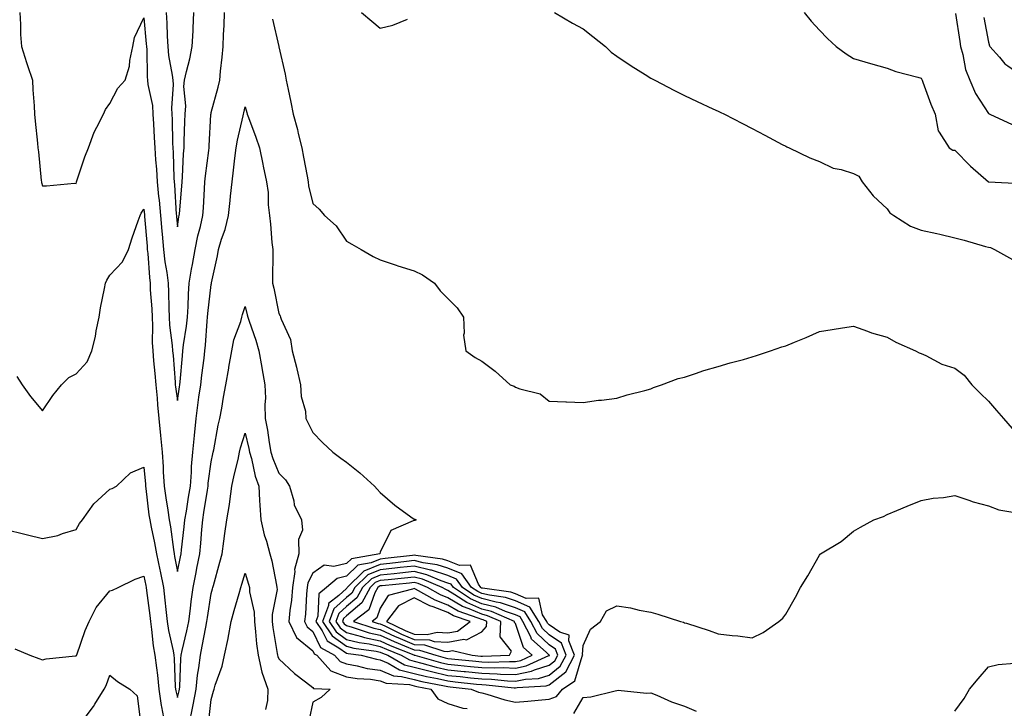
# Model space of a CAD drawing. Units: inches. Extents: x 947363 to 950003, y 7305818 to 7308458.
# Drawn here: x 948311 to 948603, y 7307456 to 7307660 of the extents above; entities that cross this region are included whole.
import ezdxf

# ---------------------------------------------------------------- set-up
doc = ezdxf.new("R2010")
doc.units = ezdxf.units.IN
doc.header["$MEASUREMENT"] = 0
doc.layers.add('Contour_94737305', color=7, linetype='Continuous', true_color=0x7b7287)

msp = doc.modelspace()

# ---------------------------------------------------------------- linework, layer by layer
at = {"layer": 'Contour_94737305'}
for points in [[(948311.35, 7307661.92, 3246), (948311.59, 7307658.38, 3246), (948311.62, 7307655.49, 3246), (948311.9, 7307651.92, 3246), (948313.33, 7307647.2, 3246), (948313.67, 7307646.3, 3246), (948315.13, 7307641.92, 3246), (948315.27, 7307639.14, 3246), (948315.64, 7307634.33, 3246), (948315.76, 7307631.92, 3246), (948315.92, 7307629.79, 3246), (948316.6, 7307623.37, 3246), (948316.72, 7307621.92, 3246), (948316.88, 7307620.75, 3246), (948317.72, 7307612.25, 3246), (948317.76, 7307611.92, 3246), (948317.8, 7307611.67, 3246), (948318.05, 7307610.74, 3246), (948319.24, 7307610.73, 3246), (948327.59, 7307611.46, 3246), (948328.05, 7307611.45, 3246), (948328.17, 7307611.8, 3246), (948328.2, 7307611.92, 3246), (948328.28, 7307612.15, 3246), (948330.66, 7307619.31, 3246), (948331.72, 7307621.92, 3246), (948333.34, 7307626.63, 3246), (948334.2, 7307628.07, 3246), (948336.13, 7307631.92, 3246), (948336.7, 7307633.27, 3246), (948338.05, 7307635.07, 3246), (948340.34, 7307639.63, 3246), (948342.52, 7307641.92, 3246), (948343.83, 7307646.14, 3246), (948343.93, 7307647.8, 3246), (948344.8, 7307651.92, 3246), (948345.36, 7307654.61, 3246), (948348.05, 7307660.42, 3246), (948348.82, 7307652.69, 3246), (948348.86, 7307651.92, 3246), (948348.95, 7307651.02, 3246), (948349.06, 7307642.93, 3246), (948349.16, 7307641.92, 3246), (948349.27, 7307640.7, 3246), (948350.63, 7307634.5, 3246), (948350.79, 7307631.92, 3246), (948350.92, 7307629.05, 3246), (948351.18, 7307625.05, 3246), (948351.32, 7307621.92, 3246), (948351.55, 7307618.42, 3246), (948351.81, 7307615.68, 3246), (948352.03, 7307611.92, 3246), (948352.45, 7307607.52, 3246), (948352.58, 7307606.45, 3246), (948352.99, 7307601.92, 3246), (948353.42, 7307597.29, 3246), (948353.5, 7307596.47, 3246), (948353.93, 7307591.92, 3246), (948354.34, 7307588.21, 3246), (948354.88, 7307585.09, 3246), (948355.27, 7307581.92, 3246), (948355.39, 7307579.26, 3246), (948355.43, 7307574.54, 3246), (948355.54, 7307571.92, 3246), (948355.67, 7307569.54, 3246), (948356.51, 7307563.46, 3246), (948356.6, 7307561.92, 3246), (948356.72, 7307560.59, 3246), (948357.32, 7307552.65, 3246), (948357.38, 7307551.92, 3246), (948357.43, 7307551.3, 3246), (948358.05, 7307547.26, 3246), (948358.68, 7307551.29, 3246), (948358.77, 7307551.92, 3246), (948358.86, 7307552.73, 3246), (948359.49, 7307560.48, 3246), (948359.65, 7307561.92, 3246), (948359.86, 7307563.73, 3246), (948360.74, 7307569.23, 3246), (948361.02, 7307571.92, 3246), (948361.21, 7307575.08, 3246), (948361.25, 7307578.72, 3246), (948361.48, 7307581.92, 3246), (948362.22, 7307586.09, 3246), (948362.51, 7307587.46, 3246), (948363.23, 7307591.92, 3246), (948364.03, 7307595.94, 3246), (948364.82, 7307598.69, 3246), (948365.56, 7307601.92, 3246), (948365.73, 7307604.24, 3246), (948365.99, 7307609.86, 3246), (948366.14, 7307611.92, 3246), (948366.28, 7307613.69, 3246), (948367.32, 7307621.19, 3246), (948367.39, 7307621.92, 3246), (948367.42, 7307622.55, 3246), (948367.95, 7307631.82, 3246), (948367.95, 7307631.92, 3246), (948367.96, 7307632.01, 3246), (948368.05, 7307632.36, 3246), (948370.06, 7307639.91, 3246), (948370.52, 7307641.92, 3246), (948370.77, 7307644.64, 3246), (948371.22, 7307648.75, 3246), (948371.52, 7307651.92, 3246), (948371.61, 7307655.48, 3246), (948371.82, 7307658.15, 3246), (948371.92, 7307661.92, 3246)], [(948354.73, 7307661.92, 3247), (948354.92, 7307658.79, 3247), (948354.96, 7307655.01, 3247), (948355.14, 7307651.92, 3247), (948355.38, 7307649.25, 3247), (948356.49, 7307643.48, 3247), (948356.65, 7307641.92, 3247), (948356.77, 7307640.64, 3247), (948356.29, 7307633.68, 3247), (948356.41, 7307631.92, 3247), (948356.48, 7307630.35, 3247), (948356.59, 7307623.38, 3247), (948356.65, 7307621.92, 3247), (948356.74, 7307620.61, 3247), (948356.96, 7307613.01, 3247), (948357.02, 7307611.92, 3247), (948357.11, 7307610.98, 3247), (948357.68, 7307602.29, 3247), (948357.72, 7307601.92, 3247), (948357.74, 7307601.61, 3247), (948358.05, 7307598.59, 3247), (948358.46, 7307601.51, 3247), (948358.55, 7307601.92, 3247), (948358.59, 7307602.46, 3247), (948359.34, 7307610.63, 3247), (948359.43, 7307611.92, 3247), (948359.55, 7307613.42, 3247), (948359.82, 7307620.15, 3247), (948359.98, 7307621.92, 3247), (948360.06, 7307623.93, 3247), (948360.2, 7307629.77, 3247), (948360.3, 7307631.92, 3247), (948360.46, 7307634.33, 3247), (948359.91, 7307640.06, 3247), (948360.09, 7307641.92, 3247), (948360.66, 7307644.53, 3247), (948361.71, 7307648.26, 3247), (948362.4, 7307651.92, 3247), (948362.64, 7307656.51, 3247), (948362.66, 7307657.31, 3247), (948362.91, 7307661.92, 3247)], [(948412.47, 7307661.92, 3247), (948415.56, 7307659.43, 3247), (948418.05, 7307657.35, 3247), (948421.71, 7307658.26, 3247), (948426.14, 7307660.01, 3247)], [(948469.63, 7307661.92, 3247), (948474.93, 7307658.8, 3247), (948478.05, 7307657.13, 3247), (948480.97, 7307654.84, 3247), (948484.69, 7307651.92, 3247), (948486.39, 7307650.26, 3247), (948488.05, 7307649.06, 3247), (948492.31, 7307646.18, 3247), (948496.38, 7307643.59, 3247), (948498.05, 7307642.52, 3247), (948498.45, 7307642.32, 3247), (948499.28, 7307641.92, 3247), (948505.07, 7307638.94, 3247), (948508.05, 7307637.46, 3247), (948511.83, 7307635.7, 3247), (948516.44, 7307633.53, 3247), (948518.05, 7307632.77, 3247), (948518.63, 7307632.5, 3247), (948519.87, 7307631.92, 3247), (948525.25, 7307629.12, 3247), (948528.05, 7307627.64, 3247), (948531.85, 7307625.72, 3247), (948536.99, 7307622.98, 3247), (948538.05, 7307622.43, 3247), (948538.37, 7307622.24, 3247), (948539.03, 7307621.92, 3247), (948545.1, 7307618.97, 3247), (948548.05, 7307617.88, 3247), (948552.09, 7307615.96, 3247), (948554.43, 7307615.54, 3247), (948558.05, 7307614.4, 3247), (948559.66, 7307613.53, 3247), (948560.61, 7307611.92, 3247), (948563.87, 7307607.74, 3247), (948568.05, 7307603.9, 3247), (948568.85, 7307602.72, 3247), (948569.98, 7307601.92, 3247), (948574.89, 7307598.76, 3247), (948578.05, 7307597.6, 3247), (948582.74, 7307596.61, 3247), (948583.59, 7307596.38, 3247), (948588.05, 7307595.34, 3247), (948590.77, 7307594.64, 3247), (948597.16, 7307592.81, 3247), (948598.05, 7307592.57, 3247), (948598.57, 7307592.44, 3247), (948599.78, 7307591.92, 3247), (948605.08, 7307588.95, 3247)], [(948543.51, 7307661.92, 3248), (948545.51, 7307659.38, 3248), (948548.05, 7307656.74, 3248), (948550.39, 7307654.26, 3248), (948552.94, 7307651.92, 3248), (948555.91, 7307649.78, 3248), (948558.05, 7307648.34, 3248), (948563.05, 7307646.92, 3248), (948568.05, 7307645.49, 3248), (948570.62, 7307644.49, 3248), (948577.14, 7307642.83, 3248), (948578.05, 7307642.54, 3248), (948578.29, 7307642.16, 3248), (948578.4, 7307641.92, 3248), (948578.62, 7307641.35, 3248), (948580.97, 7307634.84, 3248), (948582.2, 7307631.92, 3248), (948583.08, 7307626.95, 3248), (948583.38, 7307626.59, 3248), (948586.35, 7307621.92, 3248), (948587.41, 7307621.28, 3248), (948588.05, 7307621.22, 3248), (948592.69, 7307616.56, 3248), (948598, 7307611.92, 3248), (948598.05, 7307611.89, 3248), (948598.09, 7307611.88, 3248), (948607.58, 7307611.45, 3248)], [(948588.29, 7307661.68, 3249), (948589.5, 7307653.37, 3249), (948589.75, 7307651.92, 3249), (948590.43, 7307649.54, 3249), (948591.23, 7307645.1, 3249), (948592.46, 7307641.92, 3249), (948594.18, 7307638.05, 3249), (948598.05, 7307632.13, 3249), (948598.17, 7307632.04, 3249), (948598.42, 7307631.92, 3249), (948604.98, 7307628.85, 3249)], [(948596.61, 7307660.48, 3250), (948598.05, 7307653.15, 3250), (948598.28, 7307652.15, 3250), (948598.44, 7307651.92, 3250), (948601.22, 7307648.75, 3250), (948602.89, 7307646.76, 3250), (948603.74, 7307646.23, 3250), (948608.05, 7307643.18, 3250), (948609.05, 7307642.92, 3250), (948613.35, 7307641.92, 3250), (948616.97, 7307640.84, 3250), (948618.05, 7307640.53, 3250), (948618.87, 7307641.1, 3250), (948624.89, 7307641.92, 3250), (948627.73, 7307642.24, 3250), (948628.05, 7307642.2, 3250), (948631.67, 7307648.3, 3250), (948632.46, 7307651.92, 3250), (948633.27, 7307656.7, 3250), (948633.3, 7307657.17, 3250), (948633.97, 7307661.92, 3250)], [(948386.15, 7307660.02, 3246), (948388.03, 7307651.94, 3246), (948388.03, 7307651.92, 3246), (948388.04, 7307651.91, 3246), (948388.05, 7307651.84, 3246), (948389.89, 7307643.76, 3246), (948390.22, 7307641.92, 3246), (948390.77, 7307639.2, 3246), (948391.57, 7307635.44, 3246), (948392.26, 7307631.92, 3246), (948393.55, 7307627.42, 3246), (948393.76, 7307626.21, 3246), (948394.79, 7307621.92, 3246), (948395.33, 7307619.2, 3246), (948396.37, 7307613.6, 3246), (948396.69, 7307611.92, 3246), (948396.84, 7307610.71, 3246), (948398.05, 7307605.5, 3246), (948399.94, 7307603.81, 3246), (948401.57, 7307601.92, 3246), (948405, 7307598.87, 3246), (948408.05, 7307594.34, 3246), (948409.64, 7307593.51, 3246), (948412.34, 7307591.92, 3246), (948415.96, 7307589.83, 3246), (948418.05, 7307588.82, 3246), (948422.72, 7307587.25, 3246), (948423.21, 7307587.08, 3246), (948428.05, 7307585.55, 3246), (948430.55, 7307584.42, 3246), (948434.05, 7307581.92, 3246), (948435.79, 7307579.66, 3246), (948438.05, 7307577.42, 3246), (948440.75, 7307574.62, 3246), (948442.62, 7307571.92, 3246), (948442.86, 7307567.11, 3246), (948442.67, 7307566.54, 3246), (948443.37, 7307561.92, 3246), (948446.11, 7307559.98, 3246), (948448.05, 7307558.88, 3246), (948452.01, 7307555.88, 3246), (948456.47, 7307551.92, 3246), (948457.63, 7307551.5, 3246), (948458.05, 7307551.19, 3246), (948459.31, 7307550.66, 3246), (948465.34, 7307549.21, 3246), (948468.05, 7307547.07, 3246), (948472.94, 7307546.81, 3246), (948473.15, 7307546.82, 3246), (948478.05, 7307546.62, 3246), (948482.66, 7307547.31, 3246), (948483.51, 7307547.38, 3246), (948488.05, 7307547.97, 3246), (948491.06, 7307548.91, 3246), (948496.32, 7307550.19, 3246), (948498.05, 7307550.68, 3246), (948498.9, 7307551.07, 3246), (948501.29, 7307551.92, 3246), (948506.21, 7307553.76, 3246), (948508.05, 7307554.17, 3246), (948511.34, 7307555.21, 3246), (948513.82, 7307556.15, 3246), (948518.05, 7307557.27, 3246), (948521.58, 7307558.39, 3246), (948525.53, 7307559.4, 3246), (948528.05, 7307560.12, 3246), (948529.38, 7307560.59, 3246), (948533.46, 7307561.92, 3246), (948536.9, 7307563.07, 3246), (948538.05, 7307563.39, 3246), (948540.61, 7307564.48, 3246), (948544.06, 7307565.91, 3246), (948548.05, 7307567.66, 3246), (948551.77, 7307568.2, 3246), (948554.82, 7307568.69, 3246), (948558.05, 7307569.18, 3246), (948562.18, 7307567.79, 3246), (948563.42, 7307567.29, 3246), (948568.05, 7307565.99, 3246), (948570.64, 7307564.51, 3246), (948576.46, 7307561.92, 3246), (948577.47, 7307561.34, 3246), (948578.05, 7307561.14, 3246), (948579.43, 7307560.54, 3246), (948584.16, 7307558.03, 3246), (948588.05, 7307556.81, 3246), (948590.85, 7307554.72, 3246), (948593.09, 7307551.92, 3246), (948595.51, 7307549.38, 3246), (948598.05, 7307547.09, 3246), (948600.41, 7307544.28, 3246), (948602.42, 7307541.92, 3246), (948605.05, 7307538.92, 3246)], [(948310.5, 7307554.37, 3245), (948312.06, 7307551.92, 3245), (948314.59, 7307548.46, 3245), (948318.05, 7307544.22, 3245), (948321.2, 7307548.77, 3245), (948323.72, 7307551.92, 3245), (948325.91, 7307554.06, 3245), (948328.05, 7307555.1, 3245), (948331.27, 7307558.7, 3245), (948332.67, 7307561.92, 3245), (948333.77, 7307566.2, 3245), (948334.01, 7307567.88, 3245), (948334.88, 7307571.92, 3245), (948335.3, 7307574.67, 3245), (948336.47, 7307580.34, 3245), (948336.74, 7307581.92, 3245), (948337.1, 7307582.87, 3245), (948338.05, 7307584.33, 3245), (948341.73, 7307588.24, 3245), (948343.55, 7307591.92, 3245), (948344.63, 7307595.34, 3245), (948346.45, 7307600.32, 3245), (948347, 7307601.92, 3245), (948347.31, 7307602.66, 3245), (948348.05, 7307603.84, 3245), (948348.26, 7307602.13, 3245), (948348.27, 7307601.92, 3245), (948348.3, 7307601.67, 3245), (948349.03, 7307592.9, 3245), (948349.11, 7307591.92, 3245), (948349.25, 7307590.72, 3245), (948349.71, 7307583.58, 3245), (948349.92, 7307581.92, 3245), (948350, 7307579.97, 3245), (948350.43, 7307574.3, 3245), (948350.53, 7307571.92, 3245), (948350.68, 7307569.29, 3245), (948350.56, 7307564.43, 3245), (948350.72, 7307561.92, 3245), (948350.97, 7307559, 3245), (948351.36, 7307555.23, 3245), (948351.64, 7307551.92, 3245), (948352.01, 7307547.96, 3245), (948352.11, 7307545.98, 3245), (948352.53, 7307541.92, 3245), (948353.04, 7307536.93, 3245), (948353.04, 7307536.91, 3245), (948353.51, 7307531.92, 3245), (948353.79, 7307527.66, 3245), (948353.82, 7307526.15, 3245), (948354.09, 7307521.92, 3245), (948354.56, 7307518.43, 3245), (948355.2, 7307514.77, 3245), (948355.62, 7307511.92, 3245), (948356, 7307509.87, 3245), (948356.81, 7307503.16, 3245), (948357.02, 7307501.92, 3245), (948357.2, 7307501.07, 3245), (948358.05, 7307496.67, 3245), (948358.96, 7307501.01, 3245), (948359.13, 7307501.92, 3245), (948359.25, 7307503.12, 3245), (948360.06, 7307509.91, 3245), (948360.25, 7307511.92, 3245), (948360.67, 7307514.54, 3245), (948361.32, 7307518.65, 3245), (948361.85, 7307521.92, 3245), (948362.17, 7307526.04, 3245), (948362.21, 7307527.76, 3245), (948362.58, 7307531.92, 3245), (948363.03, 7307536.9, 3245), (948363.03, 7307536.94, 3245), (948363.52, 7307541.92, 3245), (948364.09, 7307545.88, 3245), (948364.39, 7307548.26, 3245), (948364.9, 7307551.92, 3245), (948365.21, 7307554.76, 3245), (948365.93, 7307559.8, 3245), (948366.17, 7307561.92, 3245), (948366.37, 7307563.6, 3245), (948366.82, 7307570.69, 3245), (948366.95, 7307571.92, 3245), (948367.01, 7307572.96, 3245), (948368.05, 7307581.58, 3245), (948368.11, 7307581.86, 3245), (948368.13, 7307581.92, 3245), (948368.15, 7307582.02, 3245), (948369.92, 7307590.05, 3245), (948370.15, 7307591.92, 3245), (948371.06, 7307594.93, 3245), (948372.19, 7307597.78, 3245), (948373.16, 7307601.92, 3245), (948373.58, 7307606.39, 3245), (948373.75, 7307607.62, 3245), (948374.2, 7307611.92, 3245), (948374.66, 7307615.31, 3245), (948375.04, 7307618.91, 3245), (948375.43, 7307621.92, 3245), (948375.76, 7307624.21, 3245), (948377.51, 7307631.38, 3245), (948377.6, 7307631.92, 3245), (948377.69, 7307632.28, 3245), (948378.05, 7307634.11, 3245), (948378.55, 7307632.42, 3245), (948378.67, 7307631.92, 3245), (948379.03, 7307630.94, 3245), (948381.19, 7307625.06, 3245), (948382.33, 7307621.92, 3245), (948383.27, 7307617.14, 3245), (948383.42, 7307616.55, 3245), (948384.41, 7307611.92, 3245), (948384.83, 7307608.7, 3245), (948384.9, 7307605.07, 3245), (948385.24, 7307601.92, 3245), (948385.55, 7307599.42, 3245), (948385.99, 7307593.98, 3245), (948386.22, 7307591.92, 3245), (948386.25, 7307590.12, 3245), (948386.15, 7307583.82, 3245), (948386.17, 7307581.92, 3245), (948386.55, 7307580.42, 3245), (948388.05, 7307573.01, 3245), (948388.41, 7307572.28, 3245), (948388.52, 7307571.92, 3245), (948388.7, 7307571.27, 3245), (948391.44, 7307565.31, 3245), (948392.01, 7307561.92, 3245), (948393.23, 7307557.1, 3245), (948393.32, 7307556.65, 3245), (948394.46, 7307551.92, 3245), (948394.6, 7307548.47, 3245), (948395.91, 7307544.06, 3245), (948396.06, 7307541.92, 3245), (948396.66, 7307540.53, 3245), (948398.05, 7307537.77, 3245), (948400.92, 7307534.79, 3245), (948403.98, 7307531.92, 3245), (948406.35, 7307530.22, 3245), (948408.05, 7307529, 3245), (948412.01, 7307525.88, 3245), (948416.31, 7307521.92, 3245), (948417.17, 7307521.04, 3245), (948418.05, 7307520.05, 3245), (948422.38, 7307516.25, 3245), (948427.13, 7307512.84, 3245), (948428.05, 7307512.16, 3245), (948428.24, 7307512.11, 3245), (948428.69, 7307511.92, 3245), (948428.22, 7307511.75, 3245), (948428.05, 7307511.81, 3245), (948427.77, 7307511.64, 3245), (948421.2, 7307508.77, 3245), (948418.05, 7307502.36, 3245), (948417.92, 7307502.05, 3245), (948417.92, 7307501.92, 3245), (948409.51, 7307500.46, 3245), (948408.05, 7307499.04, 3245), (948404.28, 7307498.15, 3245), (948401.41, 7307498.56, 3245), (948398.05, 7307496.17, 3245), (948396.61, 7307493.36, 3245), (948396.41, 7307491.92, 3245), (948396.23, 7307490.1, 3245), (948395.88, 7307484.09, 3245), (948395.66, 7307481.92, 3245), (948396.44, 7307480.31, 3245), (948398.05, 7307478.98, 3245), (948400.38, 7307474.25, 3245), (948404.49, 7307471.92, 3245), (948406.17, 7307470.05, 3245), (948408.05, 7307469.35, 3245), (948411.16, 7307468.81, 3245), (948414.17, 7307468.04, 3245), (948418.05, 7307467.5, 3245), (948421.94, 7307465.81, 3245), (948424.29, 7307465.68, 3245), (948428.05, 7307464.72, 3245), (948430.3, 7307464.17, 3245), (948437.09, 7307462.88, 3245), (948438.05, 7307462.66, 3245), (948438.72, 7307462.59, 3245), (948444.93, 7307461.92, 3245), (948447.13, 7307461, 3245), (948448.05, 7307460.8, 3245), (948449.55, 7307460.42, 3245), (948454.89, 7307458.76, 3245), (948458.05, 7307458.06, 3245), (948461.67, 7307458.3, 3245), (948464.8, 7307458.67, 3245), (948468.05, 7307458.9, 3245), (948470.22, 7307459.75, 3245), (948471.95, 7307461.92, 3245), (948475.58, 7307464.39, 3245), (948477.82, 7307471.69, 3245), (948477.94, 7307471.92, 3245), (948477.86, 7307472.11, 3245), (948478.05, 7307474.77, 3245), (948480.29, 7307479.68, 3245), (948483.22, 7307481.92, 3245), (948484.95, 7307485.02, 3245), (948488.05, 7307486.58, 3245), (948492.04, 7307485.91, 3245), (948494.69, 7307485.28, 3245), (948498.05, 7307484.64, 3245), (948500.19, 7307484.06, 3245), (948506.89, 7307481.92, 3245), (948507.81, 7307481.68, 3245), (948508.05, 7307481.55, 3245), (948508.61, 7307481.36, 3245), (948515.35, 7307479.22, 3245), (948518.05, 7307478.29, 3245), (948522.19, 7307477.78, 3245), (948523.83, 7307477.7, 3245), (948528.05, 7307477.11, 3245), (948531.34, 7307478.63, 3245), (948536, 7307481.92, 3245), (948537.11, 7307482.86, 3245), (948538.05, 7307484.05, 3245), (948540.89, 7307489.08, 3245), (948542.38, 7307491.92, 3245), (948544.53, 7307495.44, 3245), (948548.05, 7307501.56, 3245), (948548.2, 7307501.77, 3245), (948548.31, 7307501.92, 3245), (948554.39, 7307505.58, 3245), (948558.05, 7307508.58, 3245), (948560.14, 7307509.83, 3245), (948564.12, 7307511.92, 3245), (948566.99, 7307512.98, 3245), (948568.05, 7307513.55, 3245), (948570.84, 7307514.71, 3245), (948573.98, 7307515.99, 3245), (948578.05, 7307517.69, 3245), (948581.62, 7307518.35, 3245), (948584.73, 7307518.6, 3245), (948588.05, 7307519.11, 3245), (948592.18, 7307517.79, 3245), (948593.43, 7307517.3, 3245), (948598.05, 7307516.1, 3245), (948601.02, 7307514.89, 3245), (948605.85, 7307514.12, 3245)], [(948308.05, 7307508.86, 3244), (948312.09, 7307507.88, 3244), (948313.66, 7307507.53, 3244), (948318.05, 7307506.41, 3244), (948322.64, 7307507.33, 3244), (948324.06, 7307507.93, 3244), (948328.05, 7307509.08, 3244), (948329.07, 7307510.9, 3244), (948329.92, 7307511.92, 3244), (948333.31, 7307516.66, 3244), (948338.05, 7307521.06, 3244), (948338.71, 7307521.26, 3244), (948339.99, 7307521.92, 3244), (948344.09, 7307525.88, 3244), (948348.05, 7307527.58, 3244), (948348.59, 7307522.46, 3244), (948348.62, 7307521.92, 3244), (948348.71, 7307521.26, 3244), (948349.58, 7307513.45, 3244), (948349.82, 7307511.92, 3244), (948350.22, 7307509.75, 3244), (948351.27, 7307505.14, 3244), (948351.81, 7307501.92, 3244), (948352.8, 7307497.17, 3244), (948352.88, 7307496.75, 3244), (948353.87, 7307491.92, 3244), (948354.3, 7307488.17, 3244), (948354.56, 7307485.41, 3244), (948354.94, 7307481.92, 3244), (948355.36, 7307479.23, 3244), (948356.76, 7307473.21, 3244), (948356.99, 7307471.92, 3244), (948357.09, 7307470.96, 3244), (948357.38, 7307462.59, 3244), (948357.44, 7307461.92, 3244), (948357.51, 7307461.38, 3244), (948358.05, 7307459.47, 3244), (948358.57, 7307461.4, 3244), (948358.66, 7307461.92, 3244), (948358.72, 7307462.59, 3244), (948359.01, 7307470.96, 3244), (948359.12, 7307471.92, 3244), (948359.42, 7307473.29, 3244), (948360.84, 7307479.13, 3244), (948361.41, 7307481.92, 3244), (948361.91, 7307485.78, 3244), (948362.12, 7307487.85, 3244), (948362.69, 7307491.92, 3244), (948363.58, 7307496.39, 3244), (948363.81, 7307497.68, 3244), (948364.63, 7307501.92, 3244), (948364.93, 7307505.04, 3244), (948365.23, 7307509.1, 3244), (948365.49, 7307511.92, 3244), (948365.84, 7307514.13, 3244), (948366.9, 7307520.77, 3244), (948367.08, 7307521.92, 3244), (948367.15, 7307522.82, 3244), (948368.05, 7307529.1, 3244), (948368.52, 7307531.45, 3244), (948368.62, 7307531.92, 3244), (948368.78, 7307532.65, 3244), (948370.06, 7307539.91, 3244), (948370.57, 7307541.92, 3244), (948371.12, 7307544.99, 3244), (948371.7, 7307548.27, 3244), (948372.35, 7307551.92, 3244), (948373.21, 7307556.76, 3244), (948373.26, 7307557.13, 3244), (948374.08, 7307561.92, 3244), (948374.75, 7307565.22, 3244), (948376.75, 7307570.62, 3244), (948377.1, 7307571.92, 3244), (948377.3, 7307572.67, 3244), (948378.05, 7307575.02, 3244), (948378.7, 7307572.57, 3244), (948378.85, 7307571.92, 3244), (948379.24, 7307570.73, 3244), (948381.21, 7307565.08, 3244), (948382.15, 7307561.92, 3244), (948383.01, 7307556.96, 3244), (948383.02, 7307556.89, 3244), (948383.93, 7307551.92, 3244), (948384.06, 7307547.93, 3244), (948383.87, 7307546.1, 3244), (948383.98, 7307541.92, 3244), (948384.65, 7307538.52, 3244), (948385.16, 7307534.81, 3244), (948385.69, 7307531.92, 3244), (948386.21, 7307530.08, 3244), (948388.05, 7307525.73, 3244), (948389.95, 7307523.82, 3244), (948391.17, 7307521.92, 3244), (948392.44, 7307517.53, 3244), (948392.56, 7307516.43, 3244), (948394.75, 7307511.92, 3244), (948395.01, 7307508.88, 3244), (948393.85, 7307506.12, 3244), (948393.98, 7307501.92, 3244), (948392.68, 7307497.29, 3244), (948392.77, 7307496.64, 3244), (948392.08, 7307491.92, 3244), (948391.73, 7307488.24, 3244), (948391.3, 7307485.17, 3244), (948390.97, 7307481.92, 3244), (948393.26, 7307477.13, 3244), (948398.05, 7307473.22, 3244), (948398.48, 7307472.35, 3244), (948399.23, 7307471.92, 3244), (948403.43, 7307467.3, 3244), (948408.05, 7307465.57, 3244), (948411.17, 7307465.04, 3244), (948415.17, 7307464.8, 3244), (948418.05, 7307464.39, 3244), (948419.77, 7307463.64, 3244), (948426.72, 7307463.25, 3244), (948428.05, 7307462.91, 3244), (948428.84, 7307462.71, 3244), (948433.01, 7307461.92, 3244), (948435.12, 7307458.99, 3244), (948438.05, 7307457.63, 3244), (948442.43, 7307456.3, 3244), (948443.78, 7307456.19, 3244)], [(948361.55, 7307451.92, 3243), (948362.44, 7307456.31, 3243), (948362.7, 7307457.27, 3243), (948363.52, 7307461.92, 3243), (948363.94, 7307466.03, 3243), (948364.36, 7307468.23, 3243), (948364.8, 7307471.92, 3243), (948365.38, 7307474.59, 3243), (948366.39, 7307480.26, 3243), (948366.73, 7307481.92, 3243), (948366.88, 7307483.09, 3243), (948368.05, 7307490.2, 3243), (948368.38, 7307491.59, 3243), (948368.48, 7307491.92, 3243), (948368.65, 7307492.52, 3243), (948370.55, 7307499.42, 3243), (948371.27, 7307501.92, 3243), (948371.79, 7307505.66, 3243), (948372.04, 7307507.93, 3243), (948372.63, 7307511.92, 3243), (948373.43, 7307516.54, 3243), (948373.49, 7307517.36, 3243), (948374.15, 7307521.92, 3243), (948374.84, 7307525.13, 3243), (948375.96, 7307529.83, 3243), (948376.43, 7307531.92, 3243), (948376.72, 7307533.25, 3243), (948378.05, 7307537.61, 3243), (948379.16, 7307533.03, 3243), (948379.37, 7307531.92, 3243), (948379.91, 7307530.06, 3243), (948381.03, 7307524.9, 3243), (948382.08, 7307521.92, 3243), (948382.33, 7307517.64, 3243), (948382.42, 7307516.29, 3243), (948382.66, 7307511.92, 3243), (948383.67, 7307507.55, 3243), (948384.34, 7307505.63, 3243), (948385.37, 7307501.92, 3243), (948385.94, 7307499.81, 3243), (948387.31, 7307492.66, 3243), (948387.48, 7307491.92, 3243), (948387.5, 7307491.37, 3243), (948386.03, 7307483.94, 3243), (948386.07, 7307481.92, 3243), (948386.27, 7307480.14, 3243), (948387.57, 7307472.4, 3243), (948387.63, 7307471.92, 3243), (948387.71, 7307471.58, 3243), (948388.05, 7307470.87, 3243), (948392.69, 7307466.56, 3243), (948395.94, 7307464.03, 3243), (948398.05, 7307462.35, 3243), (948398.25, 7307462.12, 3243), (948403.18, 7307461.92, 3243), (948400.59, 7307459.38, 3243), (948398.05, 7307458.01, 3243), (948397.05, 7307452.92, 3243)], [(948367.35, 7307452.62, 3242), (948368.05, 7307458.82, 3242), (948368.67, 7307461.3, 3242), (948368.86, 7307461.92, 3242), (948369.16, 7307463.03, 3242), (948371.27, 7307468.7, 3242), (948371.95, 7307471.92, 3242), (948373.01, 7307476.88, 3242), (948373.03, 7307476.94, 3242), (948373.94, 7307481.92, 3242), (948374.8, 7307485.17, 3242), (948376.29, 7307490.16, 3242), (948376.78, 7307491.92, 3242), (948377.06, 7307492.91, 3242), (948378.05, 7307496.22, 3242), (948379.07, 7307492.94, 3242), (948379.3, 7307491.92, 3242), (948379.33, 7307490.64, 3242), (948380.76, 7307484.63, 3242), (948380.8, 7307481.92, 3242), (948381.17, 7307478.8, 3242), (948381.46, 7307475.33, 3242), (948381.9, 7307471.92, 3242), (948383.03, 7307466.94, 3242), (948383.03, 7307466.9, 3242), (948384.74, 7307461.92, 3242), (948384.7, 7307458.57, 3242), (948384.09, 7307455.88, 3242)], [(948309.95, 7307473.82, 3243), (948314.31, 7307471.92, 3243), (948317.04, 7307470.91, 3243), (948318.05, 7307470.58, 3243), (948319.15, 7307470.82, 3243), (948327.83, 7307471.7, 3243), (948328.05, 7307471.73, 3243), (948328.12, 7307471.85, 3243), (948328.15, 7307471.92, 3243), (948328.22, 7307472.09, 3243), (948330.69, 7307479.28, 3243), (948331.89, 7307481.92, 3243), (948333.93, 7307486.04, 3243), (948338.05, 7307491, 3243), (948338.85, 7307491.12, 3243), (948340.46, 7307491.92, 3243), (948345.56, 7307494.41, 3243), (948348.05, 7307495.32, 3243), (948348.66, 7307492.53, 3243), (948348.78, 7307491.92, 3243), (948348.88, 7307491.09, 3243), (948349.84, 7307483.71, 3243), (948350.03, 7307481.92, 3243), (948350.39, 7307479.58, 3243), (948350.86, 7307474.73, 3243), (948351.36, 7307471.92, 3243), (948351.78, 7307468.19, 3243), (948352.16, 7307466.03, 3243), (948352.56, 7307461.92, 3243), (948353.22, 7307457.09, 3243), (948353.34, 7307456.63, 3243), (948354.15, 7307451.92, 3243)], [(948588.05, 7307455.35, 3244), (948590.81, 7307459.16, 3244), (948592.35, 7307461.92, 3244), (948594.98, 7307464.99, 3244), (948598.05, 7307468.53, 3244), (948600.83, 7307469.14, 3244), (948605.67, 7307469.54, 3244)], [(948329.51, 7307451.92, 3242), (948333.18, 7307456.79, 3242), (948333.55, 7307457.42, 3242), (948336.38, 7307461.92, 3242), (948336.98, 7307462.99, 3242), (948338.05, 7307466.01, 3242), (948340.3, 7307464.17, 3242), (948343.94, 7307461.92, 3242), (948346.09, 7307459.96, 3242), (948347.01, 7307452.96, 3242)], [(948475.27, 7307454.7, 3244), (948478.05, 7307459.44, 3244), (948480.3, 7307459.67, 3244), (948487.55, 7307461.42, 3244), (948488.05, 7307461.48, 3244), (948488.42, 7307461.55, 3244), (948496.84, 7307460.71, 3244), (948498.05, 7307460.83, 3244), (948499.86, 7307460.11, 3244), (948504.23, 7307458.1, 3244), (948508.05, 7307456.88, 3244), (948511.54, 7307455.41, 3244)]]:
    msp.add_polyline3d(points, dxfattribs=at)
for points in [[(948468.05, 7307463.17, 3246), (948472.91, 7307467.06, 3246), (948475.48, 7307471.92, 3246), (948473.82, 7307476.15, 3246), (948473.94, 7307477.81, 3246), (948471.18, 7307478.79, 3246), (948468.05, 7307480.95, 3246), (948467.55, 7307481.42, 3246), (948467.29, 7307481.92, 3246), (948466.06, 7307483.91, 3246), (948464.95, 7307488.82, 3246), (948461.24, 7307488.73, 3246), (948458.05, 7307490.12, 3246), (948456.7, 7307490.57, 3246), (948448.26, 7307491.71, 3246), (948448.05, 7307491.75, 3246), (948447.93, 7307491.8, 3246), (948447.77, 7307491.92, 3246), (948447.06, 7307492.91, 3246), (948444.69, 7307498.56, 3246), (948441.52, 7307498.45, 3246), (948438.05, 7307499.83, 3246), (948436.48, 7307500.35, 3246), (948428.6, 7307501.37, 3246), (948428.05, 7307501.51, 3246), (948427.59, 7307501.46, 3246), (948419.47, 7307500.5, 3246), (948418.05, 7307500.35, 3246), (948415.38, 7307499.25, 3246), (948411.41, 7307498.56, 3246), (948408.05, 7307495.32, 3246), (948405.31, 7307494.66, 3246), (948402.1, 7307491.92, 3246), (948399.85, 7307490.12, 3246), (948399.59, 7307483.46, 3246), (948399.01, 7307481.92, 3246), (948400.82, 7307479.15, 3246), (948402.3, 7307476.17, 3246), (948405.81, 7307474.16, 3246), (948408.05, 7307472.56, 3246), (948408.57, 7307472.44, 3246), (948412.34, 7307471.92, 3246), (948416.89, 7307470.76, 3246), (948418.05, 7307470.6, 3246), (948420.38, 7307469.59, 3246), (948423.76, 7307467.63, 3246), (948428.05, 7307466.54, 3246), (948431.75, 7307465.62, 3246), (948434.95, 7307465.02, 3246), (948438.05, 7307464.31, 3246), (948440.23, 7307464.1, 3246), (948446.56, 7307463.41, 3246), (948448.05, 7307463.26, 3246), (948449.35, 7307463.22, 3246), (948457.66, 7307462.31, 3246), (948458.05, 7307462.3, 3246), (948458.53, 7307462.4, 3246), (948467.1, 7307462.87, 3246)], [(948468.05, 7307466.06, 3247), (948471.3, 7307468.67, 3247), (948473.02, 7307471.92, 3247), (948471.62, 7307475.49, 3247), (948468.05, 7307477.96, 3247), (948466, 7307479.87, 3247), (948464.94, 7307481.92, 3247), (948462.31, 7307486.18, 3247), (948458.05, 7307488.03, 3247), (948455.13, 7307489, 3247), (948450.32, 7307489.65, 3247), (948448.05, 7307490.21, 3247), (948446.86, 7307490.73, 3247), (948445.08, 7307491.92, 3247), (948442.15, 7307496.02, 3247), (948438.05, 7307497.64, 3247), (948434.83, 7307498.7, 3247), (948430.74, 7307499.23, 3247), (948428.05, 7307499.89, 3247), (948425.77, 7307499.64, 3247), (948420.9, 7307499.07, 3247), (948418.05, 7307498.77, 3247), (948413.2, 7307496.77, 3247), (948408.26, 7307491.92, 3247), (948408.18, 7307491.79, 3247), (948408.05, 7307491.69, 3247), (948405.76, 7307489.63, 3247), (948402.75, 7307487.22, 3247), (948402.73, 7307486.6, 3247), (948400.97, 7307481.92, 3247), (948403.76, 7307477.63, 3247), (948408.05, 7307474.6, 3247), (948410.17, 7307474.04, 3247), (948416.84, 7307473.13, 3247), (948418.05, 7307472.88, 3247), (948418.7, 7307472.57, 3247), (948420.32, 7307471.92, 3247), (948425.21, 7307469.08, 3247), (948428.05, 7307468.36, 3247), (948432.79, 7307467.18, 3247), (948433.2, 7307467.07, 3247), (948438.05, 7307465.97, 3247), (948441.73, 7307465.6, 3247), (948444.69, 7307465.28, 3247), (948448.05, 7307464.94, 3247), (948450.97, 7307464.84, 3247), (948455.64, 7307464.33, 3247), (948458.05, 7307464.23, 3247), (948460.99, 7307464.86, 3247), (948464.9, 7307465.07, 3247)], [(948468.05, 7307468.96, 3248), (948469.69, 7307470.28, 3248), (948470.56, 7307471.92, 3248), (948469.86, 7307473.73, 3248), (948468.05, 7307474.98, 3248), (948464.45, 7307478.32, 3248), (948462.6, 7307481.92, 3248), (948460.86, 7307484.73, 3248), (948458.05, 7307485.95, 3248), (948453.57, 7307487.44, 3248), (948452.37, 7307487.6, 3248), (948448.05, 7307488.67, 3248), (948445.77, 7307489.64, 3248), (948442.41, 7307491.92, 3248), (948440.59, 7307494.46, 3248), (948438.05, 7307495.46, 3248), (948433.19, 7307497.06, 3248), (948432.87, 7307497.1, 3248), (948428.05, 7307498.27, 3248), (948423.96, 7307497.83, 3248), (948422.34, 7307497.63, 3248), (948418.05, 7307497.18, 3248), (948414.32, 7307495.65, 3248), (948410.52, 7307491.92, 3248), (948409.65, 7307490.32, 3248), (948408.05, 7307488.98, 3248), (948404.33, 7307485.64, 3248), (948402.92, 7307481.92, 3248), (948404.95, 7307478.82, 3248), (948408.05, 7307476.62, 3248), (948411.78, 7307475.65, 3248), (948414.72, 7307475.25, 3248), (948418.05, 7307474.54, 3248), (948419.85, 7307473.72, 3248), (948424.26, 7307471.92, 3248), (948426.65, 7307470.52, 3248), (948428.05, 7307470.17, 3248), (948430.36, 7307469.61, 3248), (948434.55, 7307468.42, 3248), (948438.05, 7307467.63, 3248), (948442.83, 7307467.14, 3248), (948443.24, 7307467.11, 3248), (948448.05, 7307466.62, 3248), (948452.59, 7307466.46, 3248), (948453.63, 7307466.34, 3248), (948458.05, 7307466.18, 3248), (948462.8, 7307467.17, 3248), (948463.72, 7307467.59, 3248)], [(948468.05, 7307471.85, 3249), (948468.09, 7307471.88, 3249), (948468.11, 7307471.92, 3249), (948468.09, 7307471.96, 3249), (948468.05, 7307471.99, 3249), (948467.14, 7307472.83, 3249), (948462.81, 7307476.68, 3249), (948462.57, 7307477.4, 3249), (948460.25, 7307481.92, 3249), (948459.41, 7307483.28, 3249), (948458.05, 7307483.87, 3249), (948455.13, 7307484.84, 3249), (948452.22, 7307486.09, 3249), (948448.05, 7307487.13, 3249), (948444.7, 7307488.57, 3249), (948439.72, 7307491.92, 3249), (948439.02, 7307492.89, 3249), (948438.05, 7307493.28, 3249), (948436.03, 7307493.94, 3249), (948431.85, 7307495.72, 3249), (948428.05, 7307496.65, 3249), (948423.78, 7307496.19, 3249), (948422.16, 7307496.03, 3249), (948418.05, 7307495.59, 3249), (948415.44, 7307494.53, 3249), (948412.79, 7307491.92, 3249), (948411.12, 7307488.85, 3249), (948408.05, 7307486.29, 3249), (948405.75, 7307484.22, 3249), (948404.89, 7307481.92, 3249), (948406.14, 7307480.01, 3249), (948408.05, 7307478.65, 3249), (948412.47, 7307477.5, 3249), (948413.34, 7307477.21, 3249), (948418.05, 7307476.21, 3249), (948420.98, 7307474.85, 3249), (948427.94, 7307472.03, 3249), (948428.05, 7307471.98, 3249), (948428.11, 7307471.98, 3249), (948428.29, 7307471.92, 3249), (948435.9, 7307469.77, 3249), (948438.05, 7307469.29, 3249), (948440.98, 7307468.99, 3249), (948444.76, 7307468.63, 3249), (948448.05, 7307468.3, 3249), (948451.81, 7307468.16, 3249), (948454.39, 7307468.26, 3249), (948458.05, 7307468.11, 3249), (948461.19, 7307468.78, 3249), (948467.95, 7307471.82, 3249)], [(948458.05, 7307470.05, 3250), (948459.59, 7307470.38, 3250), (948463.02, 7307471.92, 3250), (948460.38, 7307474.25, 3250), (948458.05, 7307481.3, 3250), (948457.78, 7307481.65, 3250), (948457.79, 7307481.92, 3250), (948450.99, 7307484.86, 3250), (948448.05, 7307485.58, 3250), (948443.62, 7307487.49, 3250), (948440.14, 7307489.83, 3250), (948438.05, 7307491.1, 3250), (948437.45, 7307491.32, 3250), (948436.4, 7307491.92, 3250), (948430.55, 7307494.42, 3250), (948428.05, 7307495.03, 3250), (948425.25, 7307494.72, 3250), (948420.38, 7307494.25, 3250), (948418.05, 7307494.01, 3250), (948416.57, 7307493.4, 3250), (948415.06, 7307491.92, 3250), (948412.58, 7307487.39, 3250), (948408.05, 7307483.58, 3250), (948407.17, 7307482.8, 3250), (948406.84, 7307481.92, 3250), (948407.32, 7307481.19, 3250), (948408.05, 7307480.67, 3250), (948409.74, 7307480.23, 3250), (948414.71, 7307478.58, 3250), (948418.05, 7307477.87, 3250), (948422.12, 7307475.99, 3250), (948425.25, 7307474.72, 3250), (948428.05, 7307473.52, 3250), (948429.6, 7307473.47, 3250), (948434.44, 7307471.92, 3250), (948437.26, 7307471.13, 3250), (948438.05, 7307470.94, 3250), (948439.13, 7307470.84, 3250), (948446.28, 7307470.15, 3250), (948448.05, 7307469.97, 3250), (948450.07, 7307469.9, 3250), (948456.25, 7307470.12, 3250)], [(948448.05, 7307471.65, 3251), (948448.33, 7307471.64, 3251), (948456.29, 7307471.92, 3251), (948456.84, 7307473.13, 3251), (948453.51, 7307477.38, 3251), (948453.67, 7307481.92, 3251), (948449.75, 7307483.62, 3251), (948448.05, 7307484.03, 3251), (948444.33, 7307485.64, 3251), (948442.42, 7307486.29, 3251), (948438.05, 7307488.93, 3251), (948435.88, 7307489.75, 3251), (948432.04, 7307491.92, 3251), (948429.25, 7307493.12, 3251), (948428.05, 7307493.4, 3251), (948426.71, 7307493.26, 3251), (948418.62, 7307492.49, 3251), (948418.05, 7307492.43, 3251), (948417.69, 7307492.28, 3251), (948417.33, 7307491.92, 3251), (948416.46, 7307490.33, 3251), (948414.66, 7307485.31, 3251), (948410.16, 7307481.92, 3251), (948416.09, 7307479.96, 3251), (948418.05, 7307479.54, 3251), (948422.48, 7307477.49, 3251), (948423.25, 7307477.12, 3251), (948428.05, 7307475.06, 3251), (948431.1, 7307474.97, 3251), (948436.85, 7307473.12, 3251), (948438.05, 7307473.05, 3251), (948439.43, 7307473.3, 3251), (948445.24, 7307471.92, 3251), (948447.81, 7307471.68, 3251)], [(948448.05, 7307478.87, 3252), (948449.51, 7307480.46, 3252), (948449.56, 7307481.92, 3252), (948448.51, 7307482.38, 3252), (948448.05, 7307482.49, 3252), (948447.05, 7307482.92, 3252), (948441.07, 7307484.94, 3252), (948438.05, 7307486.76, 3252), (948434.31, 7307488.18, 3252), (948428.51, 7307491.46, 3252), (948428.05, 7307491.69, 3252), (948427.57, 7307491.44, 3252), (948420.38, 7307489.59, 3252), (948418.05, 7307485.81, 3252), (948417.02, 7307482.95, 3252), (948415.66, 7307481.92, 3252), (948417.45, 7307481.32, 3252), (948418.05, 7307481.2, 3252), (948419.39, 7307480.58, 3252), (948424.33, 7307478.2, 3252), (948428.05, 7307476.61, 3252), (948432.59, 7307476.46, 3252), (948433.94, 7307476.03, 3252), (948438.05, 7307475.8, 3252), (948442.76, 7307476.63, 3252), (948443.52, 7307476.45, 3252)], [(948438.05, 7307478.54, 3253), (948440.92, 7307479.05, 3253), (948444.66, 7307481.92, 3253), (948439.71, 7307483.58, 3253), (948438.05, 7307484.6, 3253), (948433.73, 7307486.24, 3253), (948432.68, 7307486.55, 3253), (948428.05, 7307488.85, 3253), (948423.46, 7307486.51, 3253), (948419.92, 7307481.92, 3253), (948425.4, 7307479.27, 3253), (948428.05, 7307478.15, 3253), (948431.95, 7307478.02, 3253), (948434.85, 7307478.72, 3253)]]:
    msp.add_polyline3d(points, close=True, dxfattribs=at)

doc.saveas('drawing.dxf')
